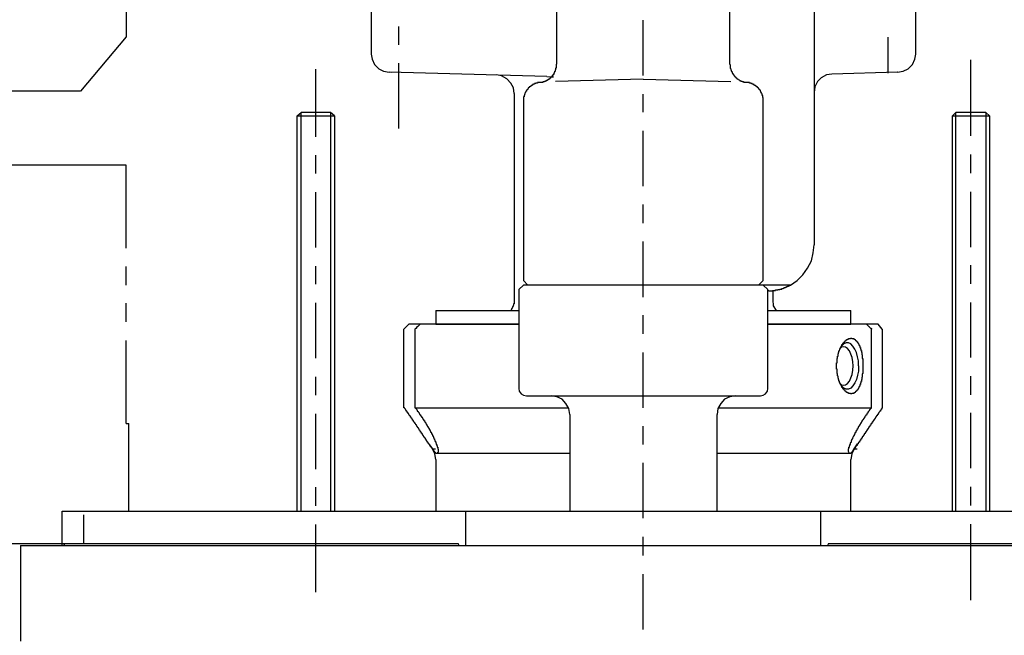
# Model space of a CAD drawing. Units: inches. Extents: x 0 to 250, y -250 to 0.
# Drawn here: x 27 to 81, y -76 to -42 of the extents above; entities that cross this region are included whole.
import ezdxf

# ---------------------------------------------------------------- set-up
doc = ezdxf.new("R2010")
doc.units = ezdxf.units.IN
doc.header["$MEASUREMENT"] = 0
doc.layers.add('Layer 1', color=7, linetype='Continuous')

# ---------------------------------------------------------------- blocks, each defined once
blk = doc.blocks.new('block 5')
at = {"layer": 'Layer 1', "color": 7, "lineweight": 30}
for points in [[(32.734, -39.183), (32.734, -43.007)], [(56.217, -39.365), (56.217, -44.489)], [(65.682, -44.489), (65.682, -39.365)], [(70.286, -39.365), (70.286, -54.344)], [(70.286, -39.365), (70.286, -54.344)], [(46.101, -40.431), (46.101, -43.942)], [(75.825, -43.942), (75.825, -40.431)], [(47.609, -43.448), (47.609, -42.434)], [(60.95, -45.113), (60.95, -42.096)], [(32.734, -43.007), (30.238, -45.97)], [(74.316, -44.983), (74.316, -43.032)], [(46.101, -43.942), (46.152, -44.228), (46.282, -44.514), (46.517, -44.749), (46.777, -44.879), (47.089, -44.931)], [(74.836, -44.931), (75.149, -44.879), (75.408, -44.748), (75.643, -44.514), (75.773, -44.228), (75.825, -43.942)], [(47.609, -47.999), (47.609, -44.437)], [(65.682, -44.489), (65.682, -44.54), (65.708, -44.54), (65.708, -44.722), (65.734, -44.748), (65.734, -44.8), (65.76, -44.827), (65.76, -44.879), (65.786, -44.879), (65.786, -44.93), (65.812, -44.93), (65.812, -44.983), (65.839, -44.983), (65.839, -45.034), (65.864, -45.034), (65.864, -45.06), (65.891, -45.087), (65.891, -45.112), (65.917, -45.112), (65.917, -45.138), (65.943, -45.138), (65.943, -45.164), (65.969, -45.164), (65.969, -45.19), (65.995, -45.19), (65.995, -45.216), (66.021, -45.216), (66.021, -45.243), (66.047, -45.243), (66.047, -45.269), (66.073, -45.269), (66.073, -45.294), (66.125, -45.294), (66.125, -45.32), (66.15, -45.32), (66.177, -45.347), (66.203, -45.373), (66.229, -45.373), (66.229, -45.398), (66.307, -45.398), (66.307, -45.424), (66.358, -45.424), (66.358, -45.45), (66.436, -45.45), (66.436, -45.477), (66.567, -45.477), (66.593, -45.503)], [(78.841, -48.415), (78.841, -44.254)], [(43.084, -48.467), (43.084, -44.774)], [(55.697, -45.164), (47.089, -44.931)], [(47.219, -44.957), (47.089, -44.931)], [(53.902, -46.101), (53.876, -45.789), (53.72, -45.529), (53.512, -45.294), (53.225, -45.138), (52.94, -45.087)], [(71.247, -45.034), (70.962, -45.087), (70.675, -45.243), (70.467, -45.45), (70.312, -45.737), (70.286, -46.048)], [(74.836, -44.931), (71.247, -45.034)], [(74.836, -44.93), (74.81, -44.93)], [(74.836, -44.931), (74.81, -44.931)], [(55.332, -45.503), (55.332, -45.477), (55.488, -45.477), (55.488, -45.45), (55.567, -45.45), (55.567, -45.424), (55.619, -45.424), (55.619, -45.398), (55.671, -45.398), (55.671, -45.373), (55.723, -45.373), (55.723, -45.347), (55.775, -45.347), (55.775, -45.32)], [(55.697, -45.164), (55.905, -45.19), (56.061, -45.19)], [(55.697, -45.164), (55.905, -45.19), (56.061, -45.19)], [(60.95, -45.32), (56.164, -45.45)], [(60.95, -45.32), (65.734, -45.45)], [(30.238, -45.97), (24.829, -45.97)], [(53.902, -46.101), (53.902, -57.361)], [(53.902, -46.101), (53.902, -46.101)], [(60.95, -47.115), (60.95, -46.127)], [(54.422, -46.49), (54.422, -56.294)], [(67.503, -56.294), (67.503, -46.49)], [(42.069, -47.323), (42.279, -47.14)], [(42.279, -68.881), (42.279, -47.14)], [(43.89, -47.14), (42.279, -47.14)], [(43.89, -47.14), (43.89, -68.881)], [(44.099, -47.323), (43.89, -47.14)], [(77.826, -47.323), (78.009, -47.14)], [(78.009, -68.881), (78.009, -47.14)], [(79.647, -47.14), (78.009, -47.14)], [(79.647, -47.14), (79.647, -68.881)], [(79.855, -47.323), (79.647, -47.14)], [(42.069, -68.881), (42.069, -47.323)], [(42.069, -47.323), (44.099, -47.323)], [(44.099, -47.323), (44.099, -68.881)], [(77.826, -68.881), (77.826, -47.323)], [(77.826, -47.323), (79.855, -47.323)], [(79.855, -47.323), (79.855, -68.881)], [(60.95, -51.147), (60.95, -48.129)], [(78.841, -50.443), (78.841, -49.43)], [(43.084, -50.47), (43.084, -49.456)], [(32.734, -50.002), (24.829, -50.002)], [(32.734, -54.526), (32.734, -50.002)], [(43.084, -54.501), (43.084, -51.484)], [(78.841, -54.475), (78.841, -51.458)], [(60.95, -53.174), (60.95, -52.16)], [(60.95, -57.206), (60.95, -54.163)], [(68.985, -56.555), (69.349, -56.294), (69.661, -55.983), (69.921, -55.618), (70.13, -55.228), (70.233, -54.787), (70.286, -54.344)], [(32.734, -56.555), (32.734, -55.541)], [(43.084, -56.503), (43.084, -55.514)], [(78.841, -56.477), (78.841, -55.463)], [(54.422, -56.294), (54.656, -56.555)], [(54.422, -56.294), (54.656, -56.555)], [(67.243, -56.555), (67.503, -56.294)], [(54.163, -56.789), (54.422, -56.555)], [(54.163, -56.789), (54.163, -62.198)], [(67.503, -56.555), (54.422, -56.555)], [(67.503, -56.555), (67.763, -56.789)], [(68.907, -56.555), (67.503, -56.555)], [(68.985, -56.555), (67.503, -56.555)], [(67.763, -62.198), (67.763, -56.789)], [(67.814, -56.867), (67.763, -56.867)], [(68.023, -56.841), (68.023, -57.361)], [(68.881, -56.606), (68.985, -56.555)], [(68.881, -56.606), (68.907, -56.58), (68.934, -56.58), (68.934, -56.555), (68.985, -56.555)], [(53.902, -57.361), (53.902, -57.361)], [(53.902, -57.361), (53.902, -57.361)], [(68.023, -57.361), (68.023, -57.361)], [(68.023, -57.361), (68.049, -57.673), (68.205, -57.933)], [(78.841, -60.508), (78.841, -57.491)], [(32.734, -58.556), (32.734, -57.543)], [(43.084, -60.533), (43.084, -57.517)], [(49.637, -57.933), (49.637, -58.687)], [(49.637, -57.933), (54.163, -57.933)], [(67.763, -57.933), (72.288, -57.933)], [(72.288, -58.687), (72.288, -57.933)], [(60.95, -59.208), (60.95, -58.193)], [(48.155, -58.687), (47.895, -58.947)], [(47.895, -63.238), (47.895, -58.947)], [(54.163, -58.687), (48.155, -58.687)], [(48.493, -58.947), (48.545, -58.896), (48.572, -58.896), (48.623, -58.842), (48.623, -58.817), (48.649, -58.791), (48.675, -58.791), (48.779, -58.687)], [(48.493, -58.947), (48.493, -63.238)], [(49.637, -58.687), (54.163, -58.687)], [(67.763, -58.687), (72.288, -58.687)], [(73.77, -58.687), (67.763, -58.687)], [(73.406, -63.238), (73.406, -58.947)], [(74.004, -58.947), (73.77, -58.687)], [(74.004, -58.947), (74.004, -63.238)], [(32.734, -64.096), (32.734, -59.572)], [(71.716, -59.936), (71.768, -59.883), (71.897, -59.754)], [(71.716, -61.937), (71.768, -61.99), (71.897, -62.016), (72.001, -61.99), (72.106, -61.912), (72.21, -61.782), (72.288, -61.6), (72.366, -61.418), (72.392, -61.184), (72.418, -60.949), (72.392, -60.742), (72.366, -60.508), (72.288, -60.326), (72.21, -60.144), (72.106, -60.014), (72.001, -59.936), (71.897, -59.909), (71.768, -59.936), (71.716, -59.987)], [(71.897, -59.754), (71.794, -59.832)], [(72.027, -59.701), (71.897, -59.754)], [(72.703, -60.949), (72.703, -60.689), (72.652, -60.456), (72.6, -60.222), (72.496, -60.04), (72.392, -59.883), (72.288, -59.754), (72.158, -59.701), (72.027, -59.701)], [(60.95, -63.238), (60.95, -60.222)], [(72.703, -61.236), (72.652, -61.469)], [(72.703, -60.949), (72.703, -61.236)], [(43.084, -62.563), (43.084, -61.547)], [(72.6, -61.704), (72.496, -61.886)], [(72.652, -61.469), (72.6, -61.704)], [(78.841, -62.536), (78.841, -61.522)], [(54.163, -62.198), (54.188, -62.328), (54.292, -62.483), (54.422, -62.563), (54.578, -62.588)], [(67.347, -62.588), (67.503, -62.563), (67.633, -62.483), (67.737, -62.328), (67.763, -62.198)], [(71.794, -62.068), (71.897, -62.172)], [(72.027, -62.224), (71.897, -62.172), (71.794, -62.094)], [(72.158, -62.224), (72.027, -62.224)], [(72.288, -62.172), (72.158, -62.224)], [(72.392, -62.042), (72.288, -62.172)], [(72.496, -61.886), (72.392, -62.042)], [(54.578, -62.588), (67.347, -62.588)], [(56.945, -63.602), (56.893, -63.29), (56.736, -63.004), (56.528, -62.769), (56.243, -62.64), (55.931, -62.588)], [(65.995, -62.588), (65.683, -62.64), (65.397, -62.769), (65.188, -63.004), (65.033, -63.29), (64.981, -63.602)], [(49.455, -65.474), (49.429, -65.474), (49.429, -65.422), (49.404, -65.422), (49.404, -65.397), (49.378, -65.397), (49.378, -65.37), (49.352, -65.37), (49.352, -65.319), (49.325, -65.319), (49.325, -65.293), (49.3, -65.293), (49.3, -65.266), (49.274, -65.24), (49.274, -65.215), (49.248, -65.215), (49.248, -65.188), (49.221, -65.188), (49.221, -65.136), (49.195, -65.136), (49.195, -65.111), (49.169, -65.111), (49.169, -65.059), (49.143, -65.059), (49.143, -65.032), (49.117, -65.032), (49.117, -64.98), (49.092, -64.98), (49.092, -64.954), (49.065, -64.954), (49.065, -64.903), (49.039, -64.903), (49.039, -64.876), (49.013, -64.876), (49.013, -64.85), (48.987, -64.825), (48.987, -64.799), (48.962, -64.799), (48.962, -64.746), (48.935, -64.746), (48.935, -64.72), (48.909, -64.72), (48.909, -64.668), (48.883, -64.668), (48.883, -64.642), (48.857, -64.642), (48.857, -64.591), (48.831, -64.591), (48.831, -64.564), (48.805, -64.564), (48.805, -64.513), (48.779, -64.513), (48.779, -64.487), (48.753, -64.487), (48.753, -64.46), (48.727, -64.434), (48.727, -64.409), (48.702, -64.409), (48.702, -64.356), (48.675, -64.356), (48.675, -64.33), (48.649, -64.33), (48.649, -64.305), (48.623, -64.278), (48.623, -64.252), (48.598, -64.252), (48.598, -64.226), (48.572, -64.201), (48.572, -64.174), (48.545, -64.174), (48.545, -64.149), (48.519, -64.123), (48.519, -64.096), (48.493, -64.096), (48.493, -64.07), (48.467, -64.045), (48.467, -64.019), (48.441, -64.019), (48.441, -63.992), (48.415, -63.992), (48.415, -63.941), (48.388, -63.941), (48.388, -63.915), (48.362, -63.915), (48.362, -63.862), (48.337, -63.862), (48.337, -63.836), (48.312, -63.836), (48.312, -63.784), (48.285, -63.784), (48.285, -63.758), (48.259, -63.758), (48.259, -63.706), (48.233, -63.706), (48.233, -63.68), (48.207, -63.68), (48.207, -63.655), (48.181, -63.629), (48.181, -63.602), (48.155, -63.602), (48.155, -63.576), (48.129, -63.576), (48.129, -63.524), (48.103, -63.524), (48.103, -63.498), (48.077, -63.498), (48.077, -63.446), (48.051, -63.446), (48.051, -63.42), (48.025, -63.42), (48.025, -63.368), (47.999, -63.368), (47.999, -63.343), (47.973, -63.343), (47.973, -63.315), (47.947, -63.29), (47.947, -63.264), (47.922, -63.264), (47.922, -63.238), (47.895, -63.238)], [(48.493, -63.238), (56.867, -63.238)], [(48.493, -63.238), (48.519, -63.238), (48.519, -63.264), (48.545, -63.264), (48.545, -63.29), (48.572, -63.315), (48.572, -63.343), (48.598, -63.343), (48.598, -63.368), (48.623, -63.368), (48.623, -63.42), (48.649, -63.42), (48.649, -63.446), (48.675, -63.446), (48.675, -63.472), (48.702, -63.498), (48.702, -63.524), (48.727, -63.524), (48.727, -63.55), (48.753, -63.576), (48.753, -63.602), (48.779, -63.602), (48.779, -63.629), (48.805, -63.629), (48.805, -63.68), (48.831, -63.68), (48.831, -63.706), (48.857, -63.706), (48.857, -63.758), (48.883, -63.758), (48.883, -63.784), (48.909, -63.784), (48.909, -63.836), (48.935, -63.836), (48.935, -63.862), (48.962, -63.862), (48.962, -63.915), (48.988, -63.915), (48.988, -63.941), (49.013, -63.941), (49.013, -63.992), (49.039, -63.992), (49.039, -64.019), (49.065, -64.045), (49.065, -64.07), (49.092, -64.07), (49.092, -64.123), (49.117, -64.123), (49.117, -64.149), (49.143, -64.149), (49.143, -64.201), (49.169, -64.201), (49.169, -64.252), (49.195, -64.252), (49.195, -64.278), (49.221, -64.305), (49.221, -64.33), (49.248, -64.33), (49.248, -64.382), (49.274, -64.382), (49.274, -64.434), (49.3, -64.434), (49.3, -64.46), (49.325, -64.487), (49.325, -64.513), (49.352, -64.513), (49.352, -64.564), (49.378, -64.564), (49.378, -64.616), (49.404, -64.616), (49.404, -64.668), (49.429, -64.668), (49.429, -64.72), (49.455, -64.72), (49.455, -64.772), (49.482, -64.772), (49.482, -64.825), (49.507, -64.825), (49.507, -64.876), (49.533, -64.876), (49.533, -64.929), (49.559, -64.929), (49.559, -64.98), (49.585, -65.007), (49.585, -65.059), (49.611, -65.059), (49.611, -65.111), (49.637, -65.111), (49.637, -65.162), (49.663, -65.188), (49.663, -65.24), (49.689, -65.24), (49.689, -65.319), (49.715, -65.319), (49.715, -65.397), (49.741, -65.397), (49.741, -65.474)], [(65.058, -63.238), (73.406, -63.238)], [(72.158, -65.474), (72.183, -65.474), (72.183, -65.397), (72.21, -65.397), (72.21, -65.319), (72.237, -65.319), (72.237, -65.24), (72.262, -65.24), (72.262, -65.162), (72.288, -65.162), (72.288, -65.111), (72.314, -65.111), (72.314, -65.032), (72.341, -65.032), (72.341, -64.98), (72.366, -64.98), (72.366, -64.929), (72.392, -64.929), (72.392, -64.876), (72.418, -64.85), (72.418, -64.825), (72.444, -64.799), (72.444, -64.772), (72.47, -64.746), (72.47, -64.72), (72.496, -64.72), (72.496, -64.668), (72.522, -64.668), (72.522, -64.616), (72.548, -64.616), (72.548, -64.564), (72.574, -64.564), (72.574, -64.513), (72.6, -64.513), (72.6, -64.46), (72.626, -64.46), (72.626, -64.434), (72.652, -64.408), (72.652, -64.382), (72.677, -64.382), (72.677, -64.33), (72.703, -64.33), (72.703, -64.278), (72.73, -64.278), (72.73, -64.252), (72.756, -64.226), (72.756, -64.201), (72.781, -64.201), (72.781, -64.149), (72.808, -64.149), (72.808, -64.123), (72.834, -64.096), (72.834, -64.07), (72.86, -64.07), (72.86, -64.019), (72.886, -64.019), (72.886, -63.992), (72.912, -63.992), (72.912, -63.941), (72.938, -63.941), (72.938, -63.915), (72.964, -63.888), (72.964, -63.862), (72.99, -63.862), (72.99, -63.836), (73.017, -63.81), (73.017, -63.784), (73.042, -63.784), (73.042, -63.758), (73.067, -63.733), (73.067, -63.706), (73.094, -63.706), (73.094, -63.68), (73.121, -63.655), (73.121, -63.629), (73.146, -63.629), (73.146, -63.602), (73.172, -63.602), (73.172, -63.55), (73.198, -63.55), (73.198, -63.524), (73.224, -63.524), (73.224, -63.472), (73.25, -63.472), (73.25, -63.446), (73.276, -63.446), (73.276, -63.42), (73.302, -63.394), (73.302, -63.368), (73.328, -63.368), (73.328, -63.343), (73.354, -63.315), (73.354, -63.29), (73.38, -63.29), (73.38, -63.264), (73.406, -63.264), (73.406, -63.238)], [(74.004, -63.238), (74.004, -63.264), (73.978, -63.264), (73.978, -63.29), (73.952, -63.29), (73.952, -63.343), (73.926, -63.343), (73.926, -63.368), (73.9, -63.368), (73.9, -63.42), (73.874, -63.42), (73.874, -63.446), (73.848, -63.446), (73.848, -63.472), (73.822, -63.498), (73.822, -63.524), (73.797, -63.524), (73.797, -63.55), (73.77, -63.55), (73.77, -63.602), (73.744, -63.602), (73.744, -63.629), (73.718, -63.629), (73.718, -63.68), (73.692, -63.68), (73.692, -63.706), (73.667, -63.706), (73.667, -63.733), (73.64, -63.758), (73.64, -63.784), (73.614, -63.784), (73.614, -63.836), (73.588, -63.836), (73.588, -63.862), (73.562, -63.862), (73.562, -63.915), (73.536, -63.915), (73.536, -63.941), (73.51, -63.941), (73.51, -63.966), (73.484, -63.966), (73.484, -64.019), (73.458, -64.019), (73.458, -64.045), (73.432, -64.045), (73.432, -64.096), (73.406, -64.096), (73.406, -64.123), (73.38, -64.123), (73.38, -64.174), (73.354, -64.174), (73.354, -64.201), (73.328, -64.201), (73.328, -64.252), (73.302, -64.252), (73.302, -64.278), (73.276, -64.278), (73.276, -64.33), (73.25, -64.33), (73.25, -64.356), (73.224, -64.356), (73.224, -64.409), (73.198, -64.409), (73.198, -64.434), (73.172, -64.434), (73.172, -64.487), (73.146, -64.487), (73.146, -64.513), (73.121, -64.513), (73.121, -64.564), (73.094, -64.564), (73.094, -64.591), (73.067, -64.591), (73.067, -64.642), (73.042, -64.642), (73.042, -64.668), (73.017, -64.668), (73.017, -64.72), (72.99, -64.72), (72.99, -64.746), (72.964, -64.746), (72.964, -64.799), (72.938, -64.799), (72.938, -64.825), (72.912, -64.825), (72.912, -64.876), (72.886, -64.876), (72.886, -64.903), (72.86, -64.903), (72.86, -64.954), (72.834, -64.954), (72.834, -64.98), (72.808, -64.98), (72.808, -65.032), (72.781, -65.032), (72.781, -65.059), (72.756, -65.059), (72.756, -65.111), (72.73, -65.111), (72.73, -65.136), (72.703, -65.136), (72.703, -65.162), (72.677, -65.162), (72.677, -65.215), (72.652, -65.215), (72.652, -65.24), (72.626, -65.24), (72.626, -65.293), (72.6, -65.293), (72.6, -65.319), (72.574, -65.319), (72.574, -65.345), (72.548, -65.37), (72.548, -65.397), (72.522, -65.397), (72.522, -65.422), (72.496, -65.422), (72.496, -65.474), (72.47, -65.474)], [(43.084, -66.593), (43.084, -63.576)], [(56.945, -63.602), (56.945, -68.881)], [(64.981, -68.881), (64.981, -63.602)], [(78.841, -66.541), (78.841, -63.524)], [(32.734, -64.096), (32.889, -64.096)], [(32.889, -68.881), (32.889, -64.096)], [(60.95, -65.24), (60.95, -64.252)], [(49.274, -65.24), (49.455, -65.474)], [(49.637, -66.072), (49.585, -65.76), (49.455, -65.474)], [(49.689, -65.734), (49.637, -65.734), (49.637, -65.709), (49.611, -65.709), (49.611, -65.682), (49.585, -65.682), (49.585, -65.656), (49.559, -65.656), (49.559, -65.605), (49.533, -65.605), (49.533, -65.579), (49.507, -65.579), (49.507, -65.552), (49.482, -65.526), (49.482, -65.501), (49.455, -65.501), (49.455, -65.474)], [(49.455, -65.474), (49.611, -65.474)], [(49.741, -65.474), (49.741, -65.501), (49.767, -65.501), (49.767, -65.656), (49.741, -65.656), (49.741, -65.709), (49.715, -65.709), (49.715, -65.734), (49.689, -65.734)], [(72.47, -65.474), (72.47, -65.501), (72.444, -65.501), (72.444, -65.526), (72.418, -65.526), (72.418, -65.579), (72.392, -65.579), (72.392, -65.605), (72.366, -65.605), (72.366, -65.656), (72.341, -65.656), (72.341, -65.682), (72.314, -65.682), (72.314, -65.709), (72.288, -65.709), (72.288, -65.734), (72.237, -65.734)], [(72.47, -65.474), (72.341, -65.76), (72.288, -66.072)], [(72.47, -65.474), (72.652, -65.215)], [(72.47, -65.474), (72.626, -65.474)], [(56.945, -65.734), (49.637, -65.734)], [(49.637, -66.072), (49.637, -68.881)], [(72.288, -65.734), (64.981, -65.734)], [(72.288, -68.881), (72.288, -66.072)], [(60.95, -69.272), (60.95, -66.255)], [(43.084, -68.596), (43.084, -67.581)], [(78.841, -68.569), (78.841, -67.555)], [(29.25, -68.881), (92.676, -68.881)], [(29.25, -70.753), (29.25, -68.881)], [(30.42, -70.65), (30.42, -69.089)], [(51.275, -70.753), (51.275, -68.881)], [(70.649, -70.753), (70.649, -68.881)], [(43.084, -73.302), (43.084, -69.609)], [(78.841, -73.744), (78.841, -69.584)], [(60.95, -71.3), (60.95, -70.285)], [(23.58, -70.65), (29.509, -70.65)], [(26.961, -70.753), (94.938, -70.753)], [(26.961, -70.753), (26.961, -75.981)], [(29.353, -70.65), (29.353, -70.728), (29.327, -70.728), (29.327, -70.753)], [(29.353, -70.65), (50.86, -70.65)], [(50.912, -70.753), (50.86, -70.65)], [(71.066, -70.65), (71.013, -70.753)], [(71.066, -70.65), (92.572, -70.65)], [(60.95, -75.33), (60.95, -72.314)]]:
    blk.add_lwpolyline(points, dxfattribs=at)
for points, knots in [([(55.332, -45.503), (55.332, -45.503), (55.332, -45.477), (55.332, -45.477), (55.332, -45.477), (55.488, -45.477), (55.488, -45.477), (55.488, -45.477), (55.488, -45.45), (55.488, -45.45), (55.488, -45.45), (55.567, -45.45), (55.567, -45.45), (55.567, -45.45), (55.567, -45.424), (55.567, -45.424), (55.567, -45.424), (55.619, -45.424), (55.619, -45.424), (55.619, -45.424), (55.619, -45.398), (55.619, -45.398), (55.619, -45.398), (55.671, -45.398), (55.671, -45.398), (55.671, -45.398), (55.671, -45.373), (55.671, -45.373), (55.671, -45.373), (55.723, -45.373), (55.723, -45.373), (55.723, -45.373), (55.723, -45.347), (55.723, -45.347), (55.723, -45.347), (55.775, -45.347), (55.775, -45.347), (55.775, -45.347), (55.775, -45.32), (55.775, -45.32), (55.775, -45.32), (55.801, -45.32), (55.801, -45.32), (55.801, -45.32), (55.801, -45.294), (55.801, -45.294), (55.801, -45.294), (55.852, -45.294), (55.852, -45.294), (55.852, -45.294), (55.852, -45.269), (55.852, -45.269), (55.852, -45.269), (55.878, -45.269), (55.878, -45.269), (55.878, -45.269), (55.878, -45.243), (55.878, -45.243), (55.878, -45.243), (55.905, -45.243), (55.905, -45.243), (55.905, -45.243), (55.905, -45.216), (55.905, -45.216), (55.905, -45.216), (55.931, -45.216), (55.931, -45.216), (55.931, -45.216), (55.931, -45.19), (55.931, -45.19), (55.931, -45.19), (55.956, -45.19), (55.956, -45.19), (55.956, -45.19), (55.956, -45.164), (55.956, -45.164), (55.956, -45.164), (55.982, -45.164), (55.982, -45.164), (55.982, -45.164), (55.982, -45.138), (55.982, -45.138), (55.982, -45.138), (56.008, -45.138), (56.008, -45.138), (56.008, -45.138), (56.008, -45.112), (56.008, -45.112), (56.008, -45.112), (56.034, -45.087), (56.034, -45.087), (56.034, -45.087), (56.034, -45.06), (56.034, -45.06), (56.034, -45.06), (56.061, -45.06), (56.061, -45.06), (56.061, -45.06), (56.061, -45.034), (56.061, -45.034), (56.061, -45.034), (56.087, -45.008), (56.087, -45.008), (56.087, -45.008), (56.087, -44.983), (56.087, -44.983), (56.087, -44.983), (56.113, -44.983), (56.113, -44.983), (56.113, -44.983), (56.113, -44.931), (56.113, -44.931), (56.113, -44.931), (56.138, -44.931), (56.138, -44.931), (56.138, -44.931), (56.138, -44.879), (56.138, -44.879), (56.138, -44.879), (56.164, -44.879), (56.164, -44.879), (56.164, -44.879), (56.164, -44.8), (56.164, -44.8), (56.164, -44.8), (56.191, -44.8), (56.191, -44.8), (56.191, -44.8), (56.191, -44.697), (56.191, -44.697), (56.191, -44.697), (56.217, -44.697), (56.217, -44.697), (56.217, -44.697), (56.217, -44.67), (56.217, -44.67), (56.217, -44.618), (56.217, -44.566), (56.217, -44.514), (56.217, -44.514), (56.217, -44.489), (56.217, -44.489)], [0, 0, 0, 0, 1, 1, 1, 2, 2, 2, 3, 3, 3, 4, 4, 4, 5, 5, 5, 6, 6, 6, 7, 7, 7, 8, 8, 8, 9, 9, 9, 10, 10, 10, 11, 11, 11, 12, 12, 12, 13, 13, 13, 14, 14, 14, 15, 15, 15, 16, 16, 16, 17, 17, 17, 18, 18, 18, 19, 19, 19, 20, 20, 20, 21, 21, 21, 22, 22, 22, 23, 23, 23, 24, 24, 24, 25, 25, 25, 26, 26, 26, 27, 27, 27, 28, 28, 28, 29, 29, 29, 30, 30, 30, 31, 31, 31, 32, 32, 32, 33, 33, 33, 34, 34, 34, 35, 35, 35, 36, 36, 36, 37, 37, 37, 38, 38, 38, 39, 39, 39, 40, 40, 40, 41, 41, 41, 42, 42, 42, 43, 43, 43, 44, 44, 44, 45, 45, 45, 46, 46, 46, 47, 47, 47, 47]), ([(55.801, -45.32), (55.801, -45.32), (55.801, -45.294), (55.801, -45.294), (55.801, -45.294), (55.852, -45.294), (55.852, -45.294), (55.852, -45.294), (55.852, -45.269), (55.852, -45.269), (55.852, -45.269), (55.878, -45.269), (55.878, -45.269), (55.878, -45.269), (55.878, -45.243), (55.878, -45.243), (55.878, -45.243), (55.905, -45.243), (55.905, -45.243), (55.905, -45.243), (55.905, -45.216), (55.905, -45.216), (55.905, -45.216), (55.931, -45.216), (55.931, -45.216), (55.931, -45.216), (55.931, -45.19), (55.931, -45.19), (55.931, -45.19), (55.956, -45.19), (55.956, -45.19), (55.956, -45.19), (55.956, -45.164), (55.956, -45.164), (55.956, -45.164), (55.982, -45.164), (55.982, -45.164), (55.982, -45.164), (55.982, -45.138), (55.982, -45.138), (55.982, -45.138), (56.008, -45.138), (56.008, -45.138), (56.008, -45.138), (56.008, -45.112), (56.008, -45.112), (56.008, -45.112), (56.034, -45.112), (56.034, -45.112), (56.034, -45.112), (56.034, -45.06), (56.034, -45.06), (56.034, -45.06), (56.061, -45.06), (56.061, -45.06), (56.061, -45.06), (56.061, -45.034), (56.061, -45.034), (56.061, -45.034), (56.087, -45.034), (56.087, -45.034), (56.087, -45.034), (56.087, -44.983), (56.087, -44.983), (56.087, -44.983), (56.113, -44.983), (56.113, -44.983), (56.113, -44.983), (56.113, -44.93), (56.113, -44.93), (56.113, -44.93), (56.138, -44.93), (56.138, -44.93), (56.138, -44.93), (56.138, -44.879), (56.138, -44.879), (56.138, -44.879), (56.164, -44.879), (56.164, -44.879), (56.164, -44.879), (56.164, -44.8), (56.164, -44.8), (56.164, -44.8), (56.191, -44.8), (56.191, -44.8), (56.191, -44.8), (56.191, -44.697), (56.191, -44.697), (56.191, -44.697), (56.217, -44.697), (56.217, -44.697), (56.217, -44.697), (56.217, -44.67), (56.217, -44.67), (56.217, -44.618), (56.217, -44.566), (56.217, -44.514), (56.217, -44.514), (56.217, -44.489), (56.217, -44.489)], [0, 0, 0, 0, 1, 1, 1, 2, 2, 2, 3, 3, 3, 4, 4, 4, 5, 5, 5, 6, 6, 6, 7, 7, 7, 8, 8, 8, 9, 9, 9, 10, 10, 10, 11, 11, 11, 12, 12, 12, 13, 13, 13, 14, 14, 14, 15, 15, 15, 16, 16, 16, 17, 17, 17, 18, 18, 18, 19, 19, 19, 20, 20, 20, 21, 21, 21, 22, 22, 22, 23, 23, 23, 24, 24, 24, 25, 25, 25, 26, 26, 26, 27, 27, 27, 28, 28, 28, 29, 29, 29, 30, 30, 30, 31, 31, 31, 32, 32, 32, 33, 33, 33, 33]), ([(55.332, -45.503), (55.332, -45.503), (55.176, -45.503), (55.176, -45.503), (55.176, -45.503), (55.176, -45.529), (55.176, -45.529), (55.176, -45.529), (55.098, -45.529), (55.098, -45.529), (55.098, -45.529), (55.098, -45.555), (55.098, -45.555), (55.098, -45.555), (55.021, -45.555), (55.021, -45.555), (55.021, -45.555), (55.021, -45.58), (55.021, -45.58), (55.021, -45.58), (54.968, -45.58), (54.968, -45.58), (54.968, -45.58), (54.968, -45.607), (54.968, -45.607), (54.968, -45.607), (54.917, -45.607), (54.917, -45.607), (54.917, -45.607), (54.917, -45.633), (54.917, -45.633), (54.917, -45.633), (54.891, -45.633), (54.891, -45.633), (54.891, -45.633), (54.891, -45.659), (54.891, -45.659), (54.891, -45.659), (54.839, -45.659), (54.839, -45.659), (54.839, -45.659), (54.839, -45.684), (54.839, -45.684), (54.839, -45.684), (54.813, -45.684), (54.813, -45.684), (54.813, -45.684), (54.813, -45.71), (54.813, -45.71), (54.813, -45.71), (54.786, -45.71), (54.786, -45.71), (54.786, -45.71), (54.76, -45.737), (54.76, -45.737), (54.76, -45.737), (54.735, -45.737), (54.735, -45.737), (54.735, -45.737), (54.735, -45.763), (54.735, -45.763), (54.735, -45.763), (54.708, -45.763), (54.708, -45.763), (54.708, -45.763), (54.708, -45.789), (54.708, -45.789), (54.708, -45.789), (54.682, -45.789), (54.682, -45.789), (54.682, -45.789), (54.682, -45.815), (54.682, -45.815), (54.682, -45.815), (54.656, -45.815), (54.656, -45.815), (54.656, -45.815), (54.656, -45.867), (54.656, -45.867), (54.656, -45.867), (54.631, -45.867), (54.631, -45.867), (54.631, -45.867), (54.631, -45.893), (54.631, -45.893), (54.631, -45.893), (54.605, -45.893), (54.605, -45.893), (54.605, -45.893), (54.605, -45.919), (54.605, -45.919), (54.605, -45.919), (54.578, -45.919), (54.578, -45.919), (54.578, -45.919), (54.578, -45.97), (54.578, -45.97), (54.578, -45.97), (54.552, -45.97), (54.552, -45.97), (54.552, -45.97), (54.552, -45.997), (54.552, -45.997), (54.552, -45.997), (54.526, -45.997), (54.526, -45.997), (54.526, -45.997), (54.526, -46.048), (54.526, -46.048), (54.526, -46.048), (54.5, -46.075), (54.5, -46.075), (54.5, -46.075), (54.5, -46.127), (54.5, -46.127), (54.5, -46.127), (54.474, -46.127), (54.474, -46.127), (54.474, -46.127), (54.474, -46.179), (54.474, -46.179), (54.474, -46.179), (54.448, -46.204), (54.448, -46.204), (54.448, -46.204), (54.448, -46.283), (54.448, -46.283), (54.448, -46.283), (54.422, -46.283), (54.422, -46.283), (54.422, -46.283), (54.422, -46.308), (54.422, -46.308), (54.422, -46.36), (54.422, -46.413), (54.422, -46.464), (54.422, -46.464), (54.422, -46.49), (54.422, -46.49)], [0, 0, 0, 0, 1, 1, 1, 2, 2, 2, 3, 3, 3, 4, 4, 4, 5, 5, 5, 6, 6, 6, 7, 7, 7, 8, 8, 8, 9, 9, 9, 10, 10, 10, 11, 11, 11, 12, 12, 12, 13, 13, 13, 14, 14, 14, 15, 15, 15, 16, 16, 16, 17, 17, 17, 18, 18, 18, 19, 19, 19, 20, 20, 20, 21, 21, 21, 22, 22, 22, 23, 23, 23, 24, 24, 24, 25, 25, 25, 26, 26, 26, 27, 27, 27, 28, 28, 28, 29, 29, 29, 30, 30, 30, 31, 31, 31, 32, 32, 32, 33, 33, 33, 34, 34, 34, 35, 35, 35, 36, 36, 36, 37, 37, 37, 38, 38, 38, 39, 39, 39, 40, 40, 40, 41, 41, 41, 42, 42, 42, 43, 43, 43, 44, 44, 44, 45, 45, 45, 46, 46, 46, 46]), ([(55.332, -45.503), (55.332, -45.503), (55.176, -45.503), (55.176, -45.503), (55.176, -45.503), (55.176, -45.529), (55.176, -45.529), (55.176, -45.529), (55.098, -45.529), (55.098, -45.529), (55.098, -45.529), (55.098, -45.555), (55.098, -45.555), (55.098, -45.555), (55.021, -45.555), (55.021, -45.555), (55.021, -45.555), (55.021, -45.58), (55.021, -45.58), (55.021, -45.58), (54.968, -45.58), (54.968, -45.58), (54.968, -45.58), (54.968, -45.607), (54.968, -45.607), (54.968, -45.607), (54.917, -45.607), (54.917, -45.607), (54.917, -45.607), (54.917, -45.633), (54.917, -45.633), (54.917, -45.633), (54.891, -45.633), (54.891, -45.633), (54.891, -45.633), (54.891, -45.659), (54.891, -45.659), (54.891, -45.659), (54.839, -45.659), (54.839, -45.659), (54.839, -45.659), (54.839, -45.684), (54.839, -45.684), (54.839, -45.684), (54.813, -45.684), (54.813, -45.684), (54.813, -45.684), (54.813, -45.71), (54.813, -45.71), (54.813, -45.71), (54.786, -45.71), (54.786, -45.71), (54.786, -45.71), (54.76, -45.737), (54.76, -45.737), (54.76, -45.737), (54.735, -45.737), (54.735, -45.737), (54.735, -45.737), (54.735, -45.763), (54.735, -45.763), (54.735, -45.763), (54.708, -45.763), (54.708, -45.763), (54.708, -45.763), (54.708, -45.789), (54.708, -45.789), (54.708, -45.789), (54.682, -45.789), (54.682, -45.789), (54.682, -45.789), (54.682, -45.815), (54.682, -45.815), (54.682, -45.815), (54.656, -45.815), (54.656, -45.815), (54.656, -45.815), (54.656, -45.867), (54.656, -45.867), (54.656, -45.867), (54.631, -45.867), (54.631, -45.867), (54.631, -45.867), (54.631, -45.893), (54.631, -45.893), (54.631, -45.893), (54.605, -45.893), (54.605, -45.893), (54.605, -45.893), (54.605, -45.919), (54.605, -45.919), (54.605, -45.919), (54.578, -45.919), (54.578, -45.919), (54.578, -45.919), (54.578, -45.97), (54.578, -45.97), (54.578, -45.97), (54.552, -45.97), (54.552, -45.97), (54.552, -45.97), (54.552, -45.997), (54.552, -45.997), (54.552, -45.997), (54.526, -45.997), (54.526, -45.997), (54.526, -45.997), (54.526, -46.048), (54.526, -46.048), (54.526, -46.048), (54.5, -46.075), (54.5, -46.075), (54.5, -46.075), (54.5, -46.127), (54.5, -46.127), (54.5, -46.127), (54.474, -46.127), (54.474, -46.127), (54.474, -46.127), (54.474, -46.179), (54.474, -46.179), (54.474, -46.179), (54.448, -46.205), (54.448, -46.205), (54.448, -46.205), (54.448, -46.283), (54.448, -46.283), (54.448, -46.283), (54.422, -46.283), (54.422, -46.283), (54.422, -46.283), (54.422, -46.308), (54.422, -46.308), (54.422, -46.36), (54.422, -46.413), (54.422, -46.464), (54.422, -46.464), (54.422, -46.49), (54.422, -46.49)], [0, 0, 0, 0, 1, 1, 1, 2, 2, 2, 3, 3, 3, 4, 4, 4, 5, 5, 5, 6, 6, 6, 7, 7, 7, 8, 8, 8, 9, 9, 9, 10, 10, 10, 11, 11, 11, 12, 12, 12, 13, 13, 13, 14, 14, 14, 15, 15, 15, 16, 16, 16, 17, 17, 17, 18, 18, 18, 19, 19, 19, 20, 20, 20, 21, 21, 21, 22, 22, 22, 23, 23, 23, 24, 24, 24, 25, 25, 25, 26, 26, 26, 27, 27, 27, 28, 28, 28, 29, 29, 29, 30, 30, 30, 31, 31, 31, 32, 32, 32, 33, 33, 33, 34, 34, 34, 35, 35, 35, 36, 36, 36, 37, 37, 37, 38, 38, 38, 39, 39, 39, 40, 40, 40, 41, 41, 41, 42, 42, 42, 43, 43, 43, 44, 44, 44, 45, 45, 45, 46, 46, 46, 46]), ([(67.503, -46.49), (67.503, -46.49), (67.503, -46.464), (67.503, -46.464), (67.503, -46.422), (67.503, -46.378), (67.503, -46.335), (67.503, -46.335), (67.503, -46.308), (67.503, -46.308), (67.503, -46.308), (67.478, -46.308), (67.478, -46.308), (67.478, -46.308), (67.478, -46.204), (67.478, -46.204), (67.478, -46.204), (67.451, -46.204), (67.451, -46.204), (67.451, -46.204), (67.451, -46.127), (67.451, -46.127), (67.451, -46.127), (67.425, -46.101), (67.425, -46.101), (67.425, -46.101), (67.425, -46.075), (67.425, -46.075), (67.425, -46.075), (67.399, -46.075), (67.399, -46.075), (67.399, -46.075), (67.399, -46.022), (67.399, -46.022), (67.399, -46.022), (67.374, -46.022), (67.374, -46.022), (67.374, -46.022), (67.374, -45.97), (67.374, -45.97), (67.374, -45.97), (67.347, -45.97), (67.347, -45.97), (67.347, -45.97), (67.347, -45.919), (67.347, -45.919), (67.347, -45.919), (67.32, -45.919), (67.32, -45.919), (67.32, -45.919), (67.32, -45.893), (67.32, -45.893), (67.32, -45.893), (67.295, -45.893), (67.295, -45.893), (67.295, -45.893), (67.295, -45.867), (67.295, -45.867), (67.295, -45.867), (67.269, -45.867), (67.269, -45.867), (67.269, -45.867), (67.269, -45.841), (67.269, -45.841), (67.269, -45.841), (67.243, -45.815), (67.243, -45.815), (67.243, -45.815), (67.243, -45.789), (67.243, -45.789), (67.243, -45.789), (67.217, -45.789), (67.217, -45.789), (67.217, -45.789), (67.217, -45.762), (67.217, -45.762), (67.217, -45.762), (67.191, -45.762), (67.191, -45.762), (67.191, -45.762), (67.191, -45.737), (67.191, -45.737), (67.191, -45.737), (67.138, -45.737), (67.138, -45.737), (67.138, -45.737), (67.138, -45.71), (67.138, -45.71), (67.138, -45.71), (67.113, -45.71), (67.113, -45.71), (67.113, -45.71), (67.113, -45.684), (67.113, -45.684), (67.113, -45.684), (67.087, -45.684), (67.087, -45.684), (67.087, -45.684), (67.087, -45.659), (67.087, -45.659), (67.087, -45.659), (67.034, -45.659), (67.034, -45.659), (67.034, -45.659), (67.034, -45.633), (67.034, -45.633), (67.034, -45.633), (67.009, -45.633), (67.009, -45.633), (67.009, -45.633), (67.009, -45.607), (67.009, -45.607), (67.009, -45.607), (66.957, -45.607), (66.957, -45.607), (66.957, -45.607), (66.957, -45.58), (66.957, -45.58), (66.957, -45.58), (66.905, -45.58), (66.905, -45.58), (66.905, -45.58), (66.905, -45.555), (66.905, -45.555), (66.905, -45.555), (66.827, -45.555), (66.827, -45.555), (66.827, -45.555), (66.827, -45.529), (66.827, -45.529), (66.827, -45.529), (66.749, -45.529), (66.749, -45.529), (66.749, -45.529), (66.749, -45.503), (66.749, -45.503), (66.749, -45.503), (66.593, -45.503), (66.593, -45.503)], [0, 0, 0, 0, 1, 1, 1, 2, 2, 2, 3, 3, 3, 4, 4, 4, 5, 5, 5, 6, 6, 6, 7, 7, 7, 8, 8, 8, 9, 9, 9, 10, 10, 10, 11, 11, 11, 12, 12, 12, 13, 13, 13, 14, 14, 14, 15, 15, 15, 16, 16, 16, 17, 17, 17, 18, 18, 18, 19, 19, 19, 20, 20, 20, 21, 21, 21, 22, 22, 22, 23, 23, 23, 24, 24, 24, 25, 25, 25, 26, 26, 26, 27, 27, 27, 28, 28, 28, 29, 29, 29, 30, 30, 30, 31, 31, 31, 32, 32, 32, 33, 33, 33, 34, 34, 34, 35, 35, 35, 36, 36, 36, 37, 37, 37, 38, 38, 38, 39, 39, 39, 40, 40, 40, 41, 41, 41, 42, 42, 42, 43, 43, 43, 44, 44, 44, 45, 45, 45, 46, 46, 46, 46]), ([(67.814, -56.867), (67.814, -56.867), (67.841, -56.867), (67.841, -56.867), (68.069, -56.879), (67.895, -56.827), (68.154, -56.841), (68.154, -56.841), (68.179, -56.841), (68.179, -56.841), (68.179, -56.841), (68.179, -56.815), (68.179, -56.815), (68.179, -56.815), (68.309, -56.815), (68.309, -56.815), (68.309, -56.815), (68.309, -56.789), (68.309, -56.789), (68.309, -56.789), (68.413, -56.789), (68.413, -56.789), (68.413, -56.789), (68.413, -56.763), (68.413, -56.763), (68.413, -56.763), (68.517, -56.763), (68.517, -56.763), (68.517, -56.763), (68.517, -56.737), (68.517, -56.737), (68.517, -56.737), (68.594, -56.737), (68.594, -56.737), (68.594, -56.737), (68.594, -56.711), (68.594, -56.711), (68.594, -56.711), (68.647, -56.711), (68.647, -56.711), (68.647, -56.711), (68.647, -56.685), (68.647, -56.685), (68.647, -56.685), (68.725, -56.685), (68.725, -56.685), (68.725, -56.685), (68.725, -56.659), (68.725, -56.659), (68.725, -56.659), (68.777, -56.659), (68.777, -56.659), (68.777, -56.659), (68.777, -56.632), (68.777, -56.632), (68.777, -56.632), (68.83, -56.632), (68.83, -56.632), (68.83, -56.632), (68.855, -56.606), (68.855, -56.606), (68.855, -56.606), (68.881, -56.606), (68.881, -56.606)], [0, 0, 0, 0, 1, 1, 1, 2, 2, 2, 3, 3, 3, 4, 4, 4, 5, 5, 5, 6, 6, 6, 7, 7, 7, 8, 8, 8, 9, 9, 9, 10, 10, 10, 11, 11, 11, 12, 12, 12, 13, 13, 13, 14, 14, 14, 15, 15, 15, 16, 16, 16, 17, 17, 17, 18, 18, 18, 19, 19, 19, 20, 20, 20, 21, 21, 21, 21]), ([(53.902, -57.361), (53.902, -57.361), (53.902, -57.386), (53.902, -57.386), (53.902, -57.439), (53.902, -57.491), (53.902, -57.543), (53.902, -57.543), (53.902, -57.569), (53.902, -57.569), (53.902, -57.569), (53.876, -57.569), (53.876, -57.569), (53.876, -57.569), (53.876, -57.647), (53.876, -57.647), (53.876, -57.647), (53.85, -57.673), (53.85, -57.673), (53.85, -57.673), (53.85, -57.725), (53.85, -57.725), (53.85, -57.725), (53.824, -57.725), (53.824, -57.725), (53.824, -57.725), (53.824, -57.777), (53.824, -57.777), (53.824, -57.777), (53.798, -57.803), (53.798, -57.803), (53.798, -57.803), (53.798, -57.829), (53.798, -57.829), (53.798, -57.829), (53.772, -57.829), (53.772, -57.829), (53.772, -57.829), (53.772, -57.881), (53.772, -57.881), (53.772, -57.881), (53.746, -57.881), (53.746, -57.881), (53.746, -57.881), (53.746, -57.933), (53.746, -57.933), (53.746, -57.933), (53.72, -57.933), (53.72, -57.933)], [0, 0, 0, 0, 1, 1, 1, 2, 2, 2, 3, 3, 3, 4, 4, 4, 5, 5, 5, 6, 6, 6, 7, 7, 7, 8, 8, 8, 9, 9, 9, 10, 10, 10, 11, 11, 11, 12, 12, 12, 13, 13, 13, 14, 14, 14, 15, 15, 15, 16, 16, 16, 16]), ([(73.146, -58.687), (73.146, -58.687), (73.25, -58.791), (73.25, -58.791), (73.25, -58.791), (73.276, -58.791), (73.276, -58.791), (73.276, -58.791), (73.276, -58.817), (73.276, -58.817), (73.397, -58.953), (73.344, -58.852), (73.406, -58.922), (73.406, -58.922), (73.406, -58.947), (73.406, -58.947)], [0, 0, 0, 0, 1, 1, 1, 2, 2, 2, 3, 3, 3, 4, 4, 4, 5, 5, 5, 5]), ([(72.183, -59.468), (72.183, -59.468), (72.158, -59.468), (72.158, -59.468), (72.158, -59.468), (72.158, -59.493), (72.158, -59.493), (72.158, -59.493), (72.106, -59.493), (72.106, -59.493), (72.106, -59.493), (72.106, -59.519), (72.106, -59.519), (72.106, -59.519), (72.054, -59.519), (72.054, -59.519), (72.054, -59.519), (72.054, -59.546), (72.054, -59.546), (72.054, -59.546), (72.027, -59.546), (72.027, -59.546), (72.027, -59.546), (72.027, -59.572), (72.027, -59.572), (72.027, -59.572), (72.001, -59.572), (72.001, -59.572), (72.001, -59.572), (72.001, -59.597), (72.001, -59.597), (72.001, -59.597), (71.976, -59.597), (71.976, -59.597), (71.976, -59.597), (71.976, -59.623), (71.976, -59.623), (71.976, -59.623), (71.951, -59.623), (71.951, -59.623), (71.951, -59.623), (71.951, -59.649), (71.951, -59.649), (71.951, -59.649), (71.923, -59.649), (71.923, -59.649), (71.923, -59.649), (71.923, -59.676), (71.923, -59.676), (71.923, -59.676), (71.897, -59.676), (71.897, -59.676), (71.897, -59.676), (71.897, -59.701), (71.897, -59.701), (71.897, -59.701), (71.872, -59.701), (71.872, -59.701), (71.872, -59.701), (71.872, -59.728), (71.872, -59.728), (71.872, -59.728), (71.846, -59.728), (71.846, -59.728), (71.846, -59.728), (71.846, -59.78), (71.846, -59.78), (71.846, -59.78), (71.82, -59.78), (71.82, -59.78), (71.82, -59.78), (71.82, -59.805), (71.82, -59.805), (71.82, -59.805), (71.794, -59.805), (71.794, -59.805), (71.794, -59.805), (71.794, -59.857), (71.794, -59.857), (71.794, -59.857), (71.768, -59.857), (71.768, -59.857), (71.768, -59.857), (71.768, -59.909), (71.768, -59.909), (71.768, -59.909), (71.742, -59.909), (71.742, -59.909), (71.742, -59.909), (71.742, -59.961), (71.742, -59.961), (71.742, -59.961), (71.716, -59.961), (71.716, -59.961), (71.716, -59.961), (71.716, -60.014), (71.716, -60.014), (71.716, -60.014), (71.69, -60.014), (71.69, -60.014), (71.69, -60.014), (71.69, -60.066), (71.69, -60.066), (71.69, -60.066), (71.664, -60.091), (71.664, -60.091), (71.664, -60.091), (71.664, -60.143), (71.664, -60.143), (71.664, -60.143), (71.638, -60.143), (71.638, -60.143), (71.638, -60.143), (71.638, -60.222), (71.638, -60.222), (71.638, -60.222), (71.612, -60.222), (71.612, -60.222), (71.612, -60.222), (71.612, -60.299), (71.612, -60.299), (71.612, -60.299), (71.586, -60.299), (71.586, -60.299), (71.586, -60.299), (71.586, -60.429), (71.586, -60.429), (71.586, -60.429), (71.561, -60.429), (71.561, -60.429), (71.561, -60.429), (71.561, -60.56), (71.561, -60.56), (71.561, -60.56), (71.534, -60.56), (71.534, -60.56), (71.534, -60.56), (71.534, -60.586), (71.534, -60.586), (71.534, -60.647), (71.534, -60.707), (71.534, -60.767), (71.534, -60.767), (71.534, -60.793), (71.534, -60.793), (71.534, -60.793), (71.507, -60.793), (71.507, -60.793), (71.507, -60.793), (71.507, -60.82), (71.507, -60.82), (71.507, -60.915), (71.507, -61.01), (71.507, -61.105), (71.507, -61.105), (71.507, -61.132), (71.507, -61.132), (71.507, -61.132), (71.534, -61.132), (71.534, -61.132), (71.534, -61.132), (71.534, -61.183), (71.534, -61.183), (71.534, -61.236), (71.534, -61.287), (71.534, -61.34), (71.534, -61.34), (71.534, -61.366), (71.534, -61.366), (71.534, -61.366), (71.561, -61.391), (71.561, -61.391), (71.561, -61.391), (71.561, -61.496), (71.561, -61.496), (71.561, -61.496), (71.586, -61.522), (71.586, -61.522), (71.586, -61.522), (71.586, -61.626), (71.586, -61.626), (71.586, -61.626), (71.612, -61.626), (71.612, -61.626), (71.612, -61.626), (71.612, -61.704), (71.612, -61.704), (71.612, -61.704), (71.638, -61.704), (71.638, -61.704), (71.638, -61.704), (71.638, -61.782), (71.638, -61.782), (71.638, -61.782), (71.664, -61.782), (71.664, -61.782), (71.664, -61.782), (71.664, -61.859), (71.664, -61.859), (71.664, -61.859), (71.69, -61.859), (71.69, -61.859), (71.69, -61.859), (71.69, -61.912), (71.69, -61.912), (71.69, -61.912), (71.716, -61.912), (71.716, -61.912), (71.716, -61.912), (71.716, -61.964), (71.716, -61.964), (71.716, -61.964), (71.742, -61.964), (71.742, -61.964), (71.742, -61.964), (71.742, -62.016), (71.742, -62.016), (71.742, -62.016), (71.768, -62.016), (71.768, -62.016), (71.768, -62.016), (71.768, -62.068), (71.768, -62.068), (71.768, -62.068), (71.794, -62.068), (71.794, -62.068), (71.794, -62.068), (71.794, -62.12), (71.794, -62.12), (71.794, -62.12), (71.82, -62.12), (71.82, -62.12), (71.82, -62.12), (71.82, -62.146), (71.82, -62.146), (71.82, -62.146), (71.846, -62.146), (71.846, -62.146), (71.846, -62.146), (71.846, -62.198), (71.846, -62.198), (71.846, -62.198), (71.872, -62.198), (71.872, -62.198), (71.872, -62.198), (71.872, -62.224), (71.872, -62.224), (71.872, -62.224), (71.897, -62.224), (71.897, -62.224), (71.897, -62.224), (71.897, -62.25), (71.897, -62.25), (71.897, -62.25), (71.923, -62.25), (71.923, -62.25), (71.923, -62.25), (71.923, -62.276), (71.923, -62.276), (71.923, -62.276), (71.951, -62.276), (71.951, -62.276), (71.951, -62.276), (71.951, -62.302), (71.951, -62.302), (71.951, -62.302), (71.976, -62.302), (71.976, -62.302), (71.976, -62.302), (71.976, -62.328), (71.976, -62.328), (71.976, -62.328), (72.001, -62.328), (72.001, -62.328), (72.001, -62.328), (72.001, -62.354), (72.001, -62.354), (72.001, -62.354), (72.027, -62.354), (72.027, -62.354), (72.027, -62.354), (72.027, -62.38), (72.027, -62.38), (72.027, -62.38), (72.054, -62.38), (72.054, -62.38), (72.054, -62.38), (72.054, -62.406), (72.054, -62.406), (72.054, -62.406), (72.106, -62.406), (72.106, -62.406), (72.106, -62.406), (72.106, -62.432), (72.106, -62.432), (72.106, -62.432), (72.158, -62.432), (72.158, -62.432), (72.158, -62.432), (72.158, -62.458), (72.158, -62.458), (72.158, -62.458), (72.262, -62.458), (72.262, -62.458), (72.262, -62.458), (72.262, -62.483), (72.262, -62.483), (72.262, -62.483), (72.341, -62.483), (72.341, -62.483), (72.341, -62.483), (72.341, -62.458), (72.341, -62.458), (72.341, -62.458), (72.444, -62.458), (72.444, -62.458), (72.444, -62.458), (72.444, -62.432), (72.444, -62.432), (72.444, -62.432), (72.496, -62.432), (72.496, -62.432), (72.496, -62.432), (72.496, -62.406), (72.496, -62.406), (72.496, -62.406), (72.522, -62.406), (72.522, -62.406), (72.522, -62.406), (72.522, -62.38), (72.522, -62.38), (72.522, -62.38), (72.548, -62.38), (72.548, -62.38), (72.548, -62.38), (72.548, -62.354), (72.548, -62.354), (72.548, -62.354), (72.574, -62.354), (72.574, -62.354), (72.574, -62.354), (72.574, -62.328), (72.574, -62.328), (72.574, -62.328), (72.6, -62.328), (72.6, -62.328), (72.6, -62.328), (72.6, -62.302), (72.6, -62.302), (72.6, -62.302), (72.626, -62.302), (72.626, -62.302), (72.626, -62.302), (72.626, -62.276), (72.626, -62.276), (72.626, -62.276), (72.652, -62.276), (72.652, -62.276), (72.652, -62.276), (72.652, -62.25), (72.652, -62.25), (72.652, -62.25), (72.677, -62.224), (72.677, -62.224), (72.677, -62.224), (72.677, -62.198), (72.677, -62.198), (72.677, -62.198), (72.703, -62.198), (72.703, -62.198), (72.703, -62.198), (72.703, -62.146), (72.703, -62.146), (72.703, -62.146), (72.73, -62.146), (72.73, -62.146), (72.73, -62.146), (72.73, -62.094), (72.73, -62.094), (72.73, -62.094), (72.756, -62.094), (72.756, -62.094), (72.756, -62.094), (72.756, -62.042), (72.756, -62.042), (72.756, -62.042), (72.781, -62.042), (72.781, -62.042), (72.781, -62.042), (72.781, -61.964), (72.781, -61.964), (72.781, -61.964), (72.808, -61.964), (72.808, -61.964), (72.808, -61.964), (72.808, -61.886), (72.808, -61.886), (72.808, -61.886), (72.834, -61.886), (72.834, -61.886), (72.834, -61.886), (72.834, -61.808), (72.834, -61.808), (72.834, -61.808), (72.86, -61.808), (72.86, -61.808), (72.86, -61.808), (72.86, -61.704), (72.86, -61.704), (72.86, -61.704), (72.886, -61.704), (72.886, -61.704), (72.886, -61.704), (72.886, -61.573), (72.886, -61.573), (72.886, -61.573), (72.912, -61.573), (72.912, -61.573), (72.912, -61.573), (72.912, -61.391), (72.912, -61.391), (72.912, -61.391), (72.938, -61.366), (72.938, -61.366), (72.938, -61.366), (72.938, -61.287), (72.938, -61.287), (72.938, -61.236), (72.938, -61.183), (72.938, -61.132), (72.938, -61.132), (72.938, -61.053), (72.938, -61.053), (72.938, -60.907), (72.938, -60.759), (72.938, -60.612), (72.938, -60.612), (72.938, -60.56), (72.938, -60.56), (72.938, -60.56), (72.912, -60.56), (72.912, -60.56), (72.912, -60.56), (72.912, -60.533), (72.912, -60.533), (72.912, -60.481), (72.912, -60.429), (72.912, -60.377), (72.912, -60.377), (72.912, -60.352), (72.912, -60.352), (72.912, -60.352), (72.886, -60.352), (72.886, -60.352), (72.886, -60.352), (72.886, -60.222), (72.886, -60.222), (72.886, -60.222), (72.86, -60.222), (72.86, -60.222), (72.86, -60.222), (72.86, -60.118), (72.86, -60.118), (72.86, -60.118), (72.834, -60.118), (72.834, -60.118), (72.834, -60.118), (72.834, -60.04), (72.834, -60.04), (72.834, -60.04), (72.808, -60.04), (72.808, -60.04), (72.808, -60.04), (72.808, -59.961), (72.808, -59.961), (72.808, -59.961), (72.781, -59.961), (72.781, -59.961), (72.781, -59.961), (72.781, -59.883), (72.781, -59.883), (72.781, -59.883), (72.756, -59.883), (72.756, -59.883), (72.756, -59.883), (72.756, -59.832), (72.756, -59.832), (72.756, -59.832), (72.73, -59.832), (72.73, -59.832), (72.73, -59.832), (72.73, -59.78), (72.73, -59.78), (72.73, -59.78), (72.703, -59.78), (72.703, -59.78), (72.703, -59.78), (72.703, -59.728), (72.703, -59.728), (72.703, -59.728), (72.677, -59.728), (72.677, -59.728), (72.677, -59.728), (72.677, -59.701), (72.677, -59.701), (72.677, -59.701), (72.652, -59.701), (72.652, -59.701), (72.652, -59.701), (72.652, -59.649), (72.652, -59.649), (72.652, -59.649), (72.626, -59.649), (72.626, -59.649), (72.626, -59.649), (72.626, -59.623), (72.626, -59.623), (72.626, -59.623), (72.6, -59.623), (72.6, -59.623), (72.6, -59.623), (72.6, -59.597), (72.6, -59.597), (72.6, -59.597), (72.574, -59.597), (72.574, -59.597), (72.574, -59.597), (72.574, -59.572), (72.574, -59.572), (72.574, -59.572), (72.548, -59.572), (72.548, -59.572), (72.548, -59.572), (72.548, -59.546), (72.548, -59.546), (72.548, -59.546), (72.522, -59.546), (72.522, -59.546), (72.522, -59.546), (72.522, -59.519), (72.522, -59.519), (72.522, -59.519), (72.496, -59.519), (72.496, -59.519), (72.496, -59.519), (72.496, -59.493), (72.496, -59.493), (72.496, -59.493), (72.444, -59.493), (72.444, -59.493), (72.444, -59.493), (72.444, -59.468), (72.444, -59.468), (72.444, -59.468), (72.341, -59.468), (72.341, -59.468), (72.341, -59.468), (72.341, -59.442), (72.341, -59.442), (72.341, -59.442), (72.262, -59.442), (72.262, -59.442), (72.262, -59.442), (72.262, -59.468), (72.262, -59.468), (72.262, -59.468), (72.183, -59.468), (72.183, -59.468)], [0, 0, 0, 0, 1, 1, 1, 2, 2, 2, 3, 3, 3, 4, 4, 4, 5, 5, 5, 6, 6, 6, 7, 7, 7, 8, 8, 8, 9, 9, 9, 10, 10, 10, 11, 11, 11, 12, 12, 12, 13, 13, 13, 14, 14, 14, 15, 15, 15, 16, 16, 16, 17, 17, 17, 18, 18, 18, 19, 19, 19, 20, 20, 20, 21, 21, 21, 22, 22, 22, 23, 23, 23, 24, 24, 24, 25, 25, 25, 26, 26, 26, 27, 27, 27, 28, 28, 28, 29, 29, 29, 30, 30, 30, 31, 31, 31, 32, 32, 32, 33, 33, 33, 34, 34, 34, 35, 35, 35, 36, 36, 36, 37, 37, 37, 38, 38, 38, 39, 39, 39, 40, 40, 40, 41, 41, 41, 42, 42, 42, 43, 43, 43, 44, 44, 44, 45, 45, 45, 46, 46, 46, 47, 47, 47, 48, 48, 48, 49, 49, 49, 50, 50, 50, 51, 51, 51, 52, 52, 52, 53, 53, 53, 54, 54, 54, 55, 55, 55, 56, 56, 56, 57, 57, 57, 58, 58, 58, 59, 59, 59, 60, 60, 60, 61, 61, 61, 62, 62, 62, 63, 63, 63, 64, 64, 64, 65, 65, 65, 66, 66, 66, 67, 67, 67, 68, 68, 68, 69, 69, 69, 70, 70, 70, 71, 71, 71, 72, 72, 72, 73, 73, 73, 74, 74, 74, 75, 75, 75, 76, 76, 76, 77, 77, 77, 78, 78, 78, 79, 79, 79, 80, 80, 80, 81, 81, 81, 82, 82, 82, 83, 83, 83, 84, 84, 84, 85, 85, 85, 86, 86, 86, 87, 87, 87, 88, 88, 88, 89, 89, 89, 90, 90, 90, 91, 91, 91, 92, 92, 92, 93, 93, 93, 94, 94, 94, 95, 95, 95, 96, 96, 96, 97, 97, 97, 98, 98, 98, 99, 99, 99, 100, 100, 100, 101, 101, 101, 102, 102, 102, 103, 103, 103, 104, 104, 104, 105, 105, 105, 106, 106, 106, 107, 107, 107, 108, 108, 108, 109, 109, 109, 110, 110, 110, 111, 111, 111, 112, 112, 112, 113, 113, 113, 114, 114, 114, 115, 115, 115, 116, 116, 116, 117, 117, 117, 118, 118, 118, 119, 119, 119, 120, 120, 120, 121, 121, 121, 122, 122, 122, 123, 123, 123, 124, 124, 124, 125, 125, 125, 126, 126, 126, 127, 127, 127, 128, 128, 128, 129, 129, 129, 130, 130, 130, 131, 131, 131, 132, 132, 132, 133, 133, 133, 134, 134, 134, 135, 135, 135, 136, 136, 136, 137, 137, 137, 138, 138, 138, 139, 139, 139, 140, 140, 140, 141, 141, 141, 142, 142, 142, 143, 143, 143, 144, 144, 144, 145, 145, 145, 146, 146, 146, 147, 147, 147, 148, 148, 148, 149, 149, 149, 150, 150, 150, 151, 151, 151, 152, 152, 152, 153, 153, 153, 154, 154, 154, 155, 155, 155, 156, 156, 156, 157, 157, 157, 158, 158, 158, 159, 159, 159, 160, 160, 160, 161, 161, 161, 162, 162, 162, 163, 163, 163, 164, 164, 164, 165, 165, 165, 166, 166, 166, 167, 167, 167, 168, 168, 168, 169, 169, 169, 170, 170, 170, 171, 171, 171, 172, 172, 172, 173, 173, 173, 174, 174, 174, 175, 175, 175, 176, 176, 176, 177, 177, 177, 178, 178, 178, 179, 179, 179, 180, 180, 180, 181, 181, 181, 182, 182, 182, 183, 183, 183, 184, 184, 184, 185, 185, 185, 186, 186, 186, 187, 187, 187, 188, 188, 188, 189, 189, 189, 189]), ([(72.237, -65.734), (72.237, -65.734), (72.21, -65.734), (72.21, -65.734), (72.13, -65.627), (72.165, -65.633), (72.158, -65.501), (72.158, -65.501), (72.158, -65.474), (72.158, -65.474)], [0, 0, 0, 0, 1, 1, 1, 2, 2, 2, 3, 3, 3, 3])]:
    blk.add_open_spline(points, degree=3, knots=knots, dxfattribs=at)

msp = doc.modelspace()

# ---------------------------------------------------------------- block references
at = {"layer": 'Layer 1'}
msp.add_blockref('block 5', (0, 0), dxfattribs=at)

doc.saveas('drawing.dxf')
